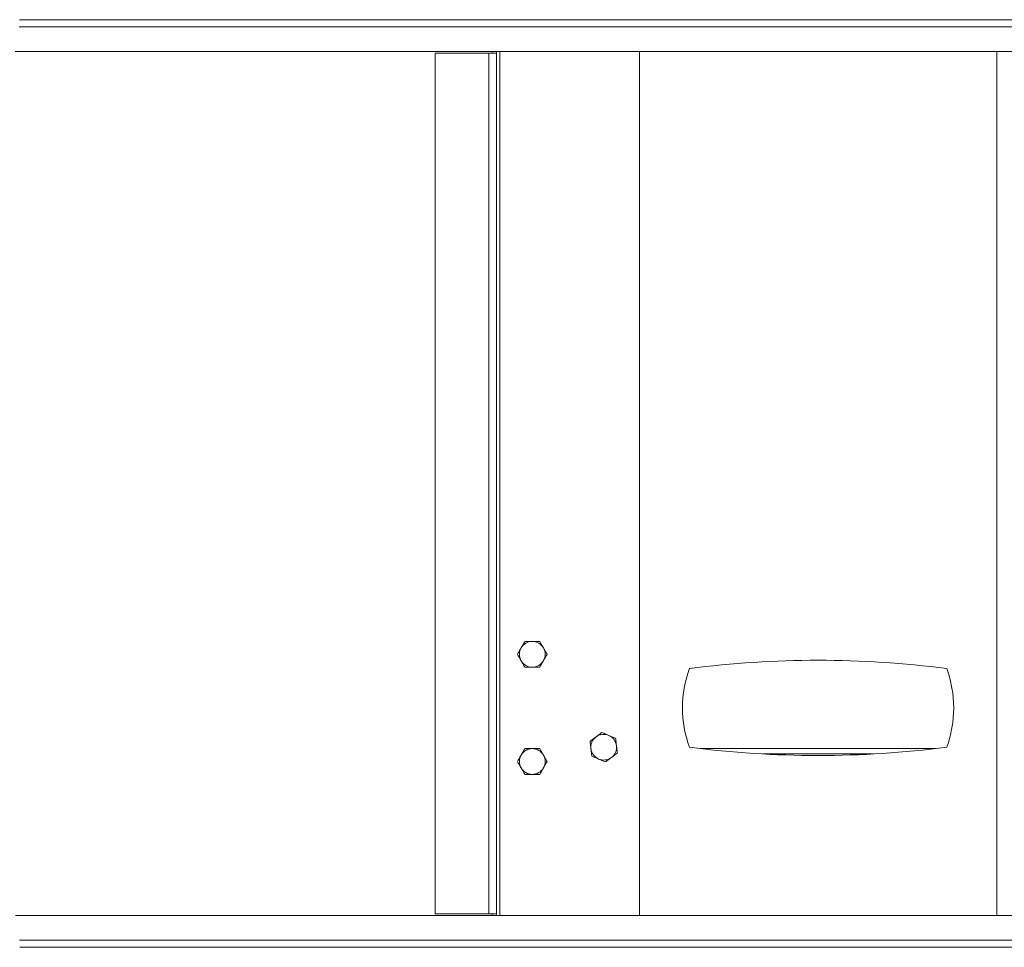
# Model space of a CAD drawing. Units: millimetres. Extents: x 5 to 292, y 5 to 205.
# Drawn here: x 36 to 55, y 28 to 47 of the extents above; entities that cross this region are included whole.
import ezdxf

# ---------------------------------------------------------------- set-up
doc = ezdxf.new("R2010")
doc.units = ezdxf.units.MM

msp = doc.modelspace()

# ---------------------------------------------------------------- linework, layer by layer
at = {"color": 7, "linetype": 'Continuous', "lineweight": 18}
for p, q in [((35.60255, 46.69301), (67.53076, 46.69301)), ((35.51765, 46.05815), (67.61526, 46.05815)), ((43.91221, 28.82158), (43.91221, 46.02158)), ((43.91221, 46.02158), (44.98649, 46.02158)), ((44.98649, 28.82158), (44.98649, 46.02158)), ((44.98649, 46.02158), (45.14078, 46.02158)), ((45.05507, 46.05815), (45.05507, 46.02158)), ((45.14078, 46.02158), (45.14078, 46.05815)), ((45.14078, 46.02158), (45.14078, 28.82158)), ((47.99792, 46.05815), (47.99792, 28.78501)), ((55.14078, 28.78501), (55.14078, 46.05815)), ((52.66949, 32.01443), (50.46921, 32.01443)), ((67.62105, 28.78501), (35.52344, 28.78501)), ((44.98649, 28.82158), (43.91221, 28.82158)), ((45.14078, 28.82158), (44.98649, 28.82158)), ((45.05507, 28.82158), (45.05507, 28.78501)), ((45.14078, 28.78501), (45.14078, 28.82158)), ((67.53615, 28.15015), (35.60794, 28.15015))]:
    msp.add_line(p, q, dxfattribs=at)
at = {"color": 8, "linetype": 'Continuous', "lineweight": 18}
for p, q in [((35.59904, 46.55301), (67.5342, 46.55301)), ((45.20935, 28.78501), (45.20935, 46.05815)), ((49.21673, 32.12301), (53.92197, 32.12301)), ((67.53966, 28.29015), (35.6045, 28.29015))]:
    msp.add_line(p, q, dxfattribs=at)
at = {"color": 7, "linetype": 'Continuous', "lineweight": 18}
for centre, radius, start, end in [((45.85507, 34.00729), 0.25714, 90, 150), ((45.85507, 34.00729), 0.25714, 30, 90), ((45.85507, 34.00729), 0.25714, 150, 210), ((45.85507, 34.00729), 0.25714, 330, 30), ((45.85507, 34.00729), 0.25714, 210, 270), ((45.85507, 34.00729), 0.25714, 270, 330), ((51.56935, 13.88757), 20, 82.612952, 97.387048), ((51.14435, 32.93586), 2.28571, 159.89449, 200.10551), ((51.99435, 32.93586), 2.28571, 339.89449, 20.10551), ((47.28364, 32.15015), 0.25714, 126.800192, 186.800193), ((47.28364, 32.15015), 0.25714, 66.800192, 126.800192), ((47.28364, 32.15015), 0.25714, 6.800193, 66.800192), ((45.85507, 31.86443), 0.25714, 90, 150), ((45.85507, 31.86443), 0.25714, 30, 90), ((47.28364, 32.15015), 0.25714, 186.800193, 246.800192), ((47.28364, 32.15015), 0.25714, 306.800192, 6.800193), ((51.56935, 51.98415), 20, 262.612952, 277.387048), ((45.85507, 31.86443), 0.25714, 150, 210), ((45.85507, 31.86443), 0.25714, 330, 30), ((47.28364, 32.15015), 0.25714, 246.800192, 306.800192), ((45.85507, 31.86443), 0.25714, 210, 270), ((45.85507, 31.86443), 0.25714, 270, 330)]:
    msp.add_arc(centre, radius, start, end, dxfattribs=at)
for points, knots in [([(45.7066, 34.26443), (45.69455, 34.24355), (45.67022, 34.20141), (45.64506, 34.15784), (45.63237, 34.13586)], [0, 0, 0, 0, 0.49545796, 1, 1, 1, 1]), ([(45.85507, 34.26443), (45.81774, 34.26443), (45.76746, 34.26443), (45.71907, 34.26443), (45.7066, 34.26443)], [0, 0, 0, 0, 0.742452384, 1, 1, 1, 1]), ([(46.00353, 34.26443), (45.96774, 34.26443), (45.91882, 34.26443), (45.86856, 34.26443), (45.85507, 34.26443)], [0, 0, 0, 0, 0.73136936, 1, 1, 1, 1]), ([(46.07776, 34.13586), (46.076, 34.13891), (46.06267, 34.16199), (46.03755, 34.2055), (46.01494, 34.24467), (46.00353, 34.26443)], [0, 0, 0, 0, 0.07009003, 0.53078443, 1, 1, 1, 1]), ([(45.63237, 34.13586), (45.63061, 34.13282), (45.61729, 34.10974), (45.59217, 34.06622), (45.56955, 34.02706), (45.55814, 34.00729)], [0, 0, 0, 0, 0.07009004, 0.53078444, 1, 1, 1, 1]), ([(46.15199, 34.00729), (46.13993, 34.02817), (46.1156, 34.07032), (46.09045, 34.11388), (46.07776, 34.13586)], [0, 0, 0, 0, 0.49545796, 1, 1, 1, 1]), ([(45.55814, 34.00729), (45.5702, 33.98641), (45.59453, 33.94427), (45.61968, 33.9007), (45.63237, 33.87872)], [0, 0, 0, 0, 0.49545796, 1, 1, 1, 1]), ([(45.63237, 33.87872), (45.63413, 33.87567), (45.64746, 33.85259), (45.67258, 33.80908), (45.69519, 33.76991), (45.7066, 33.75015)], [0, 0, 0, 0, 0.070090029, 0.530784433, 1, 1, 1, 1]), ([(46.00353, 33.75015), (46.01558, 33.77103), (46.03991, 33.81317), (46.06507, 33.85674), (46.07776, 33.87872)], [0, 0, 0, 0, 0.49545796, 1, 1, 1, 1]), ([(46.07776, 33.87872), (46.07952, 33.88177), (46.09284, 33.90485), (46.11796, 33.94836), (46.14058, 33.98753), (46.15199, 34.00729)], [0, 0, 0, 0, 0.07009004, 0.53078444, 1, 1, 1, 1]), ([(45.7066, 33.75015), (45.71907, 33.75015), (45.76746, 33.75015), (45.81774, 33.75015), (45.85507, 33.75015)], [0, 0, 0, 0, 0.257547616, 1, 1, 1, 1]), ([(45.85507, 33.75015), (45.86856, 33.75015), (45.91882, 33.75015), (45.96774, 33.75015), (46.00353, 33.75015)], [0, 0, 0, 0, 0.26863064, 1, 1, 1, 1]), ([(47.1296, 32.35605), (47.12678, 32.35394), (47.10544, 32.33798), (47.06521, 32.30788), (47.029, 32.28079), (47.01072, 32.26712)], [0, 0, 0, 0, 0.07009004, 0.53078444, 1, 1, 1, 1]), ([(47.24848, 32.44498), (47.22917, 32.43054), (47.19021, 32.40139), (47.14992, 32.37126), (47.1296, 32.35605)], [0, 0, 0, 0, 0.49545796, 1, 1, 1, 1]), ([(47.38494, 32.3865), (47.35063, 32.4012), (47.30441, 32.42101), (47.25993, 32.44007), (47.24848, 32.44498)], [0, 0, 0, 0, 0.74245238, 1, 1, 1, 1]), ([(47.52139, 32.32801), (47.4885, 32.34211), (47.44353, 32.36138), (47.39734, 32.38118), (47.38494, 32.3865)], [0, 0, 0, 0, 0.73136936, 1, 1, 1, 1]), ([(47.53897, 32.1806), (47.53855, 32.18409), (47.5354, 32.21055), (47.52945, 32.26044), (47.52409, 32.30535), (47.52139, 32.32801)], [0, 0, 0, 0, 0.07009003, 0.53078443, 1, 1, 1, 1]), ([(45.7066, 32.12158), (45.69455, 32.1007), (45.67022, 32.05855), (45.64506, 32.01499), (45.63237, 31.99301)], [0, 0, 0, 0, 0.49545796, 1, 1, 1, 1]), ([(45.85507, 32.12158), (45.81774, 32.12158), (45.76746, 32.12158), (45.71907, 32.12158), (45.7066, 32.12158)], [0, 0, 0, 0, 0.742452384, 1, 1, 1, 1]), ([(46.00353, 32.12158), (45.96774, 32.12158), (45.91882, 32.12158), (45.86856, 32.12158), (45.85507, 32.12158)], [0, 0, 0, 0, 0.73136936, 1, 1, 1, 1]), ([(46.07776, 31.99301), (46.076, 31.99605), (46.06267, 32.01913), (46.03755, 32.06265), (46.01494, 32.10181), (46.00353, 32.12158)], [0, 0, 0, 0, 0.07009003, 0.53078443, 1, 1, 1, 1]), ([(47.01072, 32.26712), (47.01358, 32.24318), (47.01934, 32.19486), (47.0253, 32.1449), (47.0283, 32.1197)], [0, 0, 0, 0, 0.49545796, 1, 1, 1, 1]), ([(47.0283, 32.1197), (47.02872, 32.11621), (47.03187, 32.08975), (47.03782, 32.03985), (47.04318, 31.99494), (47.04588, 31.97228)], [0, 0, 0, 0, 0.07009003, 0.53078443, 1, 1, 1, 1]), ([(47.55655, 32.03318), (47.55369, 32.05712), (47.54793, 32.10544), (47.54198, 32.15539), (47.53897, 32.1806)], [0, 0, 0, 0, 0.49545796, 1, 1, 1, 1]), ([(45.63237, 31.99301), (45.63061, 31.98996), (45.61729, 31.96688), (45.59217, 31.92337), (45.56955, 31.8842), (45.55814, 31.86443)], [0, 0, 0, 0, 0.07009004, 0.53078444, 1, 1, 1, 1]), ([(46.15199, 31.86443), (46.13993, 31.88532), (46.1156, 31.92746), (46.09045, 31.97103), (46.07776, 31.99301)], [0, 0, 0, 0, 0.49545796, 1, 1, 1, 1]), ([(47.04588, 31.97228), (47.05734, 31.96737), (47.10182, 31.94831), (47.14803, 31.9285), (47.18234, 31.9138)], [0, 0, 0, 0, 0.25754762, 1, 1, 1, 1]), ([(47.18234, 31.9138), (47.19475, 31.90848), (47.24093, 31.88869), (47.2859, 31.86941), (47.31879, 31.85532)], [0, 0, 0, 0, 0.26863064, 1, 1, 1, 1]), ([(47.31879, 31.85532), (47.3381, 31.86976), (47.37707, 31.89891), (47.41735, 31.92904), (47.43767, 31.94425)], [0, 0, 0, 0, 0.49545796, 1, 1, 1, 1]), ([(47.43767, 31.94425), (47.44049, 31.94636), (47.46183, 31.96232), (47.50206, 31.99242), (47.53828, 32.01951), (47.55655, 32.03318)], [0, 0, 0, 0, 0.07009004, 0.53078444, 1, 1, 1, 1]), ([(45.55814, 31.86443), (45.5702, 31.84355), (45.59453, 31.80141), (45.61968, 31.75784), (45.63237, 31.73586)], [0, 0, 0, 0, 0.49545796, 1, 1, 1, 1]), ([(45.63237, 31.73586), (45.63413, 31.73282), (45.64746, 31.70974), (45.67258, 31.66622), (45.69519, 31.62706), (45.7066, 31.60729)], [0, 0, 0, 0, 0.070090029, 0.530784433, 1, 1, 1, 1]), ([(46.00353, 31.60729), (46.01558, 31.62817), (46.03991, 31.67032), (46.06507, 31.71388), (46.07776, 31.73586)], [0, 0, 0, 0, 0.49545796, 1, 1, 1, 1]), ([(46.07776, 31.73586), (46.07952, 31.73891), (46.09284, 31.76199), (46.11796, 31.8055), (46.14058, 31.84467), (46.15199, 31.86443)], [0, 0, 0, 0, 0.07009004, 0.53078444, 1, 1, 1, 1]), ([(45.7066, 31.60729), (45.71907, 31.60729), (45.76746, 31.60729), (45.81774, 31.60729), (45.85507, 31.60729)], [0, 0, 0, 0, 0.257547616, 1, 1, 1, 1]), ([(45.85507, 31.60729), (45.86856, 31.60729), (45.91882, 31.60729), (45.96774, 31.60729), (46.00353, 31.60729)], [0, 0, 0, 0, 0.26863064, 1, 1, 1, 1])]:
    msp.add_open_spline(points, degree=3, knots=knots, dxfattribs=at)

doc.saveas('drawing.dxf')
